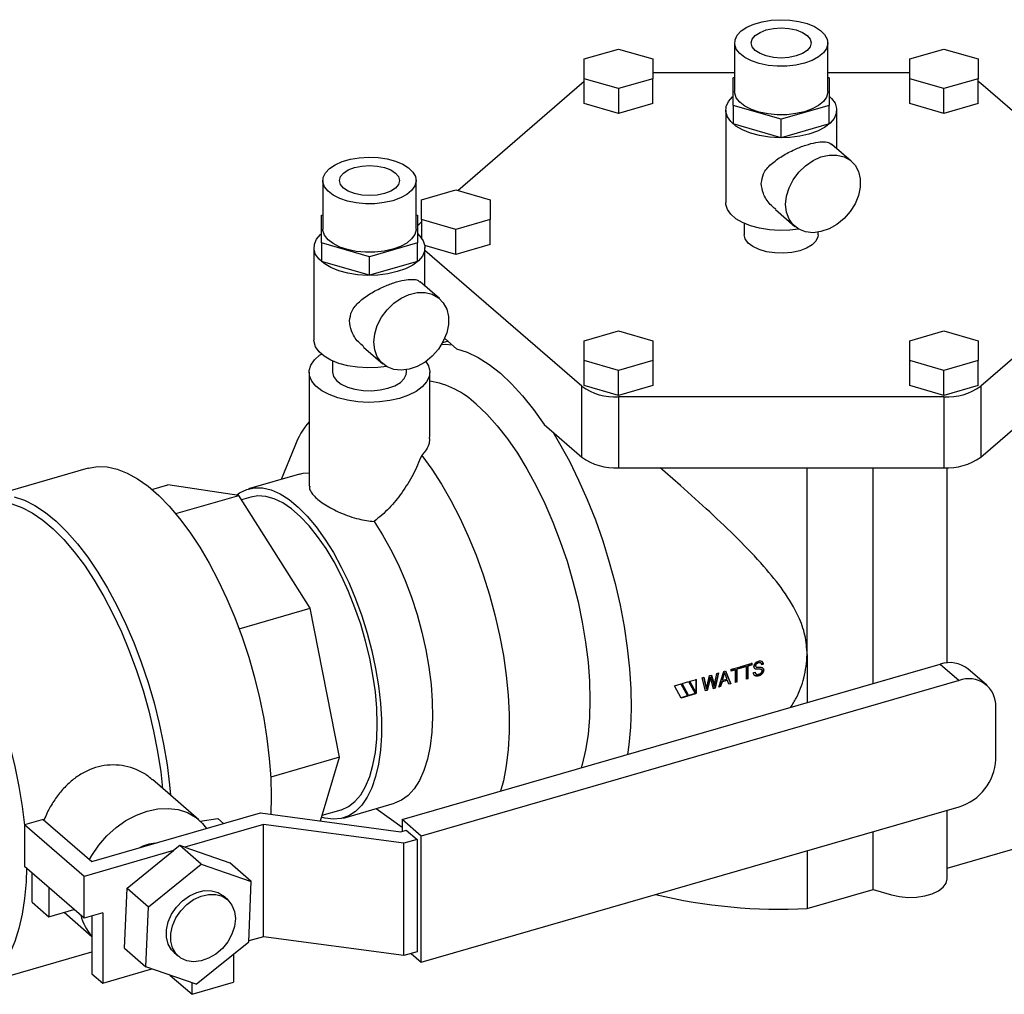
# Model space of a CAD drawing. Extents: x 22 to 39.8, y 23.1 to 34.3.
# Drawn here: x 36.8 to 37.5, y 26.1 to 26.7 of the extents above; entities that cross this region are included whole.
import ezdxf

# ---------------------------------------------------------------- set-up
doc = ezdxf.new("R2010")
doc.units = 0
doc.header["$LTSCALE"] = 0.2
doc.header["$MEASUREMENT"] = 0
doc.layers.get('0').update_dxf_attribs({"linetype": 'CONTINUOUS'})

# ---------------------------------------------------------------- blocks, each defined once
blk = doc.blocks.new('A$C02522142')
at = {"color": 7, "linetype": 'CONTINUOUS'}
for p, q in [((13.07193, 3.66813), (13.07193, 3.63592)), ((13.13377, 3.63592), (13.13377, 3.66813)), ((12.97213, 3.65757), (12.99486, 3.66413)), ((12.99486, 3.66413), (13.01759, 3.65757)), ((13.1881, 3.65757), (13.21084, 3.66413)), ((13.21084, 3.66413), (13.23357, 3.65757)), ((12.97213, 3.64444), (12.97213, 3.65757)), ((13.01759, 3.65757), (13.01759, 3.64444)), ((13.1881, 3.64444), (13.1881, 3.65757)), ((13.23357, 3.65757), (13.23357, 3.64444)), ((13.01759, 3.64856), (13.07193, 3.64856)), ((13.13377, 3.64856), (13.1881, 3.64856)), ((12.88815, 3.57024), (12.97045, 3.64151)), ((12.97045, 3.64151), (12.97213, 3.6428)), ((12.97213, 3.6279), (12.97213, 3.64444)), ((12.99486, 3.63788), (12.97213, 3.64444)), ((13.01759, 3.64444), (12.99486, 3.63788)), ((13.01759, 3.6279), (13.01759, 3.64444)), ((13.07102, 3.64511), (13.07193, 3.64537)), ((13.07102, 3.62673), (13.07102, 3.64511)), ((13.13377, 3.64537), (13.13468, 3.64511)), ((13.13468, 3.64511), (13.13468, 3.62673)), ((13.1881, 3.6279), (13.1881, 3.64444)), ((13.21084, 3.63788), (13.1881, 3.64444)), ((13.23357, 3.64444), (13.21084, 3.63788)), ((13.23357, 3.6279), (13.23357, 3.64444)), ((13.23357, 3.6428), (13.23525, 3.64151)), ((13.23525, 3.64151), (13.31755, 3.57024)), ((12.99486, 3.63788), (12.99486, 3.62134)), ((13.21084, 3.62134), (13.21084, 3.63788)), ((12.99486, 3.62134), (12.97213, 3.6279)), ((13.01759, 3.6279), (12.99486, 3.62134)), ((13.21084, 3.62134), (13.1881, 3.6279)), ((13.23357, 3.6279), (13.21084, 3.62134)), ((13.06602, 3.62364), (13.06602, 3.56221)), ((13.10285, 3.61755), (13.07102, 3.62673)), ((13.07102, 3.62673), (13.07102, 3.61445)), ((13.13468, 3.62673), (13.10285, 3.61755)), ((13.13468, 3.61445), (13.13468, 3.62673)), ((13.13968, 3.59813), (13.13968, 3.62364)), ((13.10285, 3.60526), (13.07102, 3.61445)), ((13.10285, 3.60526), (13.10285, 3.61755)), ((13.13468, 3.61445), (13.10285, 3.60526)), ((13.14934, 3.58977), (13.13649, 3.60089)), ((12.79865, 3.57688), (12.79865, 3.54467)), ((12.86049, 3.54467), (12.86049, 3.57688)), ((12.86414, 3.56405), (12.88687, 3.57061)), ((12.88687, 3.57061), (12.90961, 3.56405)), ((12.86414, 3.55092), (12.86414, 3.56405)), ((12.90961, 3.56405), (12.90961, 3.55092)), ((13.09898, 3.55759), (13.11183, 3.54646)), ((12.79774, 3.55386), (12.79865, 3.55412)), ((12.79774, 3.53548), (12.79774, 3.55386)), ((12.86049, 3.55412), (12.8614, 3.55386)), ((12.8614, 3.55386), (12.8614, 3.53548)), ((12.86246, 3.54799), (12.86414, 3.54945)), ((12.86414, 3.55092), (12.86414, 3.53874)), ((12.88687, 3.54436), (12.86414, 3.55092)), ((12.90961, 3.55092), (12.88687, 3.54436)), ((12.90961, 3.53438), (12.90961, 3.55092)), ((13.0783, 3.54848), (13.0783, 3.54094)), ((12.8614, 3.54698), (12.86246, 3.54799)), ((12.88687, 3.52782), (12.88687, 3.54436)), ((13.1274, 3.54094), (13.1274, 3.54259)), ((12.79774, 3.53548), (12.79774, 3.5232)), ((12.82957, 3.52629), (12.79774, 3.53548)), ((12.8614, 3.53548), (12.82957, 3.52629)), ((12.8614, 3.5232), (12.8614, 3.53548)), ((12.79274, 3.53238), (12.79274, 3.47095)), ((12.88687, 3.52782), (12.8663, 3.53376)), ((12.8664, 3.50688), (12.8664, 3.53238)), ((12.97045, 3.44038), (12.8664, 3.53048)), ((12.90961, 3.53438), (12.88687, 3.52782)), ((13.34324, 3.5339), (13.23525, 3.44038)), ((12.82957, 3.51401), (12.79774, 3.5232)), ((12.82957, 3.51401), (12.82957, 3.52629)), ((12.8614, 3.5232), (12.82957, 3.51401)), ((12.87606, 3.49852), (12.86321, 3.50964)), ((13.23525, 3.39336), (13.34324, 3.48688)), ((12.97213, 3.47052), (12.99486, 3.47709)), ((12.99486, 3.47709), (13.01759, 3.47052)), ((13.1881, 3.47052), (13.21084, 3.47709)), ((13.21084, 3.47709), (13.23357, 3.47052)), ((12.8817, 3.47021), (12.87799, 3.46914)), ((12.87948, 3.47214), (12.88737, 3.4653)), ((12.97213, 3.4574), (12.97213, 3.47052)), ((13.01759, 3.47052), (13.01759, 3.4574)), ((13.1881, 3.4574), (13.1881, 3.47052)), ((13.23357, 3.47052), (13.23357, 3.4574)), ((12.8257, 3.46634), (12.83855, 3.45521)), ((12.80502, 3.45723), (12.80502, 3.44969)), ((12.97213, 3.44086), (12.97213, 3.4574)), ((12.99486, 3.45084), (12.97213, 3.4574)), ((13.01759, 3.4574), (12.99486, 3.45084)), ((13.01759, 3.4574), (13.01759, 3.44086)), ((13.21084, 3.45084), (13.1881, 3.4574)), ((13.1881, 3.44086), (13.1881, 3.4574)), ((13.23357, 3.4574), (13.21084, 3.45084)), ((13.23357, 3.44086), (13.23357, 3.4574)), ((12.85412, 3.44969), (12.85412, 3.45134)), ((12.99486, 3.4343), (12.99486, 3.45084)), ((13.21084, 3.4343), (13.21084, 3.45084)), ((12.78956, 3.44969), (12.78956, 3.37407)), ((12.86958, 3.40674), (12.86958, 3.44969)), ((12.97045, 3.39336), (12.97045, 3.44038)), ((12.99486, 3.4343), (12.97213, 3.44086)), ((13.01759, 3.44086), (12.99486, 3.4343)), ((13.21084, 3.4343), (13.1881, 3.44086)), ((13.23357, 3.44086), (13.21084, 3.4343)), ((13.23525, 3.44038), (13.23525, 3.39336)), ((13.21084, 3.43333), (12.99486, 3.43333)), ((12.99486, 3.43333), (12.99486, 3.38631)), ((13.21084, 3.43333), (13.21084, 3.38631)), ((12.94553, 3.41494), (12.97045, 3.39336)), ((12.78001, 3.40072), (12.77098, 3.37862)), ((12.64286, 3.38598), (12.57682, 3.36691)), ((12.99486, 3.38631), (13.21084, 3.38631)), ((13.1201, 3.26238), (13.1201, 3.38631)), ((13.16378, 3.24306), (13.16378, 3.38631)), ((13.21288, 3.25681), (13.21288, 3.38635)), ((12.78308, 3.38211), (12.74922, 3.37234)), ((12.68523, 3.372), (12.69567, 3.37502)), ((12.74294, 3.36799), (12.69567, 3.37502)), ((12.70101, 3.35589), (12.74294, 3.36799)), ((12.79021, 3.29315), (12.74294, 3.36799)), ((12.75079, 3.36688), (12.74475, 3.36513)), ((12.74302, 3.27953), (12.79021, 3.29315)), ((12.80979, 3.19432), (12.79021, 3.29315)), ((13.1201, 3.26238), (13.1201, 3.23045)), ((12.85134, 3.15287), (13.20837, 3.25593)), ((13.06964, 3.25259), (13.07638, 3.25453)), ((13.07949, 3.25455), (13.07668, 3.25374)), ((13.07689, 3.25468), (13.08363, 3.25663)), ((13.07971, 3.25436), (13.07691, 3.25355)), ((13.07971, 3.25436), (13.07949, 3.25455)), ((13.08343, 3.25568), (13.08061, 3.25487)), ((13.08084, 3.25468), (13.08061, 3.25487)), ((13.08365, 3.2555), (13.08084, 3.25468)), ((13.08365, 3.2555), (13.08343, 3.25568)), ((13.08584, 3.25487), (13.08562, 3.25506)), ((13.0859, 3.25435), (13.08613, 3.25416)), ((13.08778, 3.25687), (13.08755, 3.25706)), ((13.08981, 3.25589), (13.09073, 3.25623)), ((13.09095, 3.25604), (13.09073, 3.25623)), ((13.20837, 3.25593), (13.2209, 3.24508)), ((13.05359, 3.24153), (13.05517, 3.24841)), ((13.05517, 3.24841), (13.05653, 3.2488)), ((13.05637, 3.24876), (13.05756, 3.24453)), ((13.05653, 3.2488), (13.05779, 3.24433)), ((13.061, 3.25009), (13.05874, 3.24027)), ((13.05887, 3.24336), (13.06016, 3.24985)), ((13.06129, 3.25018), (13.05896, 3.24006)), ((13.06016, 3.24985), (13.06129, 3.25018)), ((13.06142, 3.24077), (13.06468, 3.25115)), ((13.06368, 3.24551), (13.06461, 3.24856)), ((13.0639, 3.24531), (13.06483, 3.24836)), ((13.06461, 3.24856), (13.06505, 3.2505)), ((13.06461, 3.24856), (13.06483, 3.24836)), ((13.06468, 3.25115), (13.06589, 3.25151)), ((13.06483, 3.24836), (13.06528, 3.25031)), ((13.06505, 3.2505), (13.06528, 3.25031)), ((13.06528, 3.25031), (13.0659, 3.24851)), ((13.06576, 3.25147), (13.06914, 3.24327)), ((13.06589, 3.25151), (13.06937, 3.24306)), ((13.0659, 3.24851), (13.06679, 3.24614)), ((13.07223, 3.25245), (13.06965, 3.25171)), ((13.07246, 3.25226), (13.06966, 3.25146)), ((13.07246, 3.25226), (13.07223, 3.25245)), ((13.07617, 3.25359), (13.07336, 3.25278)), ((13.07358, 3.25259), (13.07336, 3.25278)), ((13.0764, 3.2534), (13.07358, 3.25259)), ((13.0764, 3.2534), (13.07617, 3.25359)), ((13.08444, 3.25041), (13.0855, 3.25081)), ((13.08598, 3.25276), (13.08575, 3.25296)), ((13.08597, 3.24962), (13.08605, 3.24955)), ((13.0878, 3.2485), (13.08803, 3.24829)), ((13.08913, 3.25261), (13.0889, 3.25281)), ((13.08985, 3.25233), (13.08984, 3.25233)), ((13.0912, 3.25199), (13.09098, 3.2522)), ((13.2393, 3.24199), (13.22676, 3.25284)), ((13.2209, 3.24508), (12.86387, 3.14201)), ((13.03195, 3.24171), (13.03636, 3.24298)), ((13.03636, 3.23353), (13.03195, 3.24171)), ((13.03625, 3.24295), (13.04054, 3.23502)), ((13.03636, 3.24298), (13.04077, 3.23481)), ((13.03707, 3.24319), (13.04147, 3.24446)), ((13.04147, 3.23501), (13.03707, 3.24319)), ((13.04136, 3.24443), (13.04565, 3.23649)), ((13.04147, 3.24446), (13.04588, 3.23628)), ((13.04218, 3.24466), (13.04659, 3.24594)), ((13.04659, 3.23649), (13.04218, 3.24466)), ((13.05036, 3.24702), (13.05152, 3.24736)), ((13.0526, 3.23822), (13.05036, 3.24702)), ((13.05135, 3.24731), (13.05262, 3.2417)), ((13.05152, 3.24736), (13.05284, 3.2415)), ((13.05262, 3.2417), (13.05297, 3.23989)), ((13.05284, 3.2415), (13.05262, 3.2417)), ((13.05284, 3.2415), (13.05319, 3.23968)), ((13.05538, 3.24644), (13.05354, 3.23876)), ((13.0556, 3.24625), (13.05376, 3.23856)), ((13.0556, 3.24625), (13.05538, 3.24644)), ((13.05584, 3.24745), (13.05561, 3.24763)), ((13.05788, 3.23974), (13.05612, 3.2464)), ((13.05756, 3.24453), (13.0582, 3.2414)), ((13.05779, 3.24433), (13.05756, 3.24453)), ((13.05779, 3.24433), (13.05843, 3.2412)), ((13.05843, 3.2412), (13.0582, 3.2414)), ((13.05843, 3.2412), (13.05887, 3.24336)), ((13.06238, 3.24132), (13.06152, 3.24107)), ((13.06238, 3.24132), (13.06334, 3.2444)), ((13.06238, 3.24132), (13.06261, 3.24111)), ((13.06357, 3.2442), (13.06261, 3.24111)), ((13.06334, 3.2444), (13.06691, 3.24543)), ((13.06357, 3.2442), (13.06334, 3.2444)), ((13.06713, 3.24523), (13.06357, 3.2442)), ((13.06368, 3.24551), (13.0639, 3.24531)), ((13.0639, 3.24531), (13.06679, 3.24614)), ((13.06713, 3.24523), (13.06691, 3.24543)), ((13.06808, 3.24269), (13.06713, 3.24523)), ((13.06799, 3.24294), (13.06914, 3.24327)), ((13.06937, 3.24306), (13.06808, 3.24269)), ((13.06937, 3.24306), (13.06914, 3.24327)), ((13.07356, 3.24427), (13.07244, 3.24395)), ((13.07334, 3.24448), (13.07245, 3.24422)), ((13.07334, 3.24448), (13.07356, 3.24427)), ((13.08059, 3.24657), (13.07947, 3.24625)), ((13.08082, 3.24637), (13.07969, 3.24604)), ((13.08059, 3.24657), (13.08082, 3.24637)), ((13.04054, 3.23502), (13.03613, 3.23374)), ((13.04077, 3.23481), (13.03636, 3.23353)), ((13.04054, 3.23502), (13.04077, 3.23481)), ((13.04565, 3.23649), (13.04125, 3.23522)), ((13.04588, 3.23628), (13.04147, 3.23501)), ((13.04588, 3.23628), (13.04565, 3.23649)), ((13.05354, 3.23876), (13.05238, 3.23843)), ((13.05376, 3.23856), (13.0526, 3.23822)), ((13.05319, 3.23968), (13.05297, 3.23989)), ((13.05354, 3.23876), (13.05376, 3.23856)), ((13.05874, 3.24027), (13.05781, 3.24)), ((13.05896, 3.24006), (13.05788, 3.23974)), ((13.05896, 3.24006), (13.05874, 3.24027)), ((13.06261, 3.24111), (13.06142, 3.24077)), ((13.24524, 3.19273), (13.24524, 3.22777)), ((12.80979, 3.19432), (12.764, 3.1811)), ((12.79702, 3.15199), (12.80979, 3.19432)), ((12.71635, 3.15273), (12.68548, 3.17946)), ((12.81227, 3.15391), (12.84613, 3.16369)), ((12.64536, 3.12503), (12.75722, 3.15732)), ((12.75722, 3.15732), (12.85038, 3.14484)), ((12.79816, 3.15575), (12.81069, 3.15937)), ((12.83403, 3.16019), (12.85134, 3.14782)), ((12.86387, 3.0583), (13.2209, 3.16136)), ((13.21288, 3.11354), (13.21288, 3.15905)), ((12.61299, 3.15306), (12.60059, 3.14948)), ((12.61299, 3.15306), (12.64536, 3.12503)), ((12.71722, 3.15194), (12.72903, 3.15353)), ((12.72903, 3.15353), (12.73279, 3.15027)), ((12.85134, 3.15287), (12.85134, 3.14511)), ((12.86387, 3.14201), (12.85134, 3.15287)), ((12.64012, 3.11525), (12.60059, 3.14948)), ((12.60059, 3.14948), (12.60059, 3.12172)), ((12.75924, 3.14964), (12.70698, 3.13455)), ((12.85241, 3.13716), (12.75924, 3.14964)), ((12.75924, 3.07522), (12.75924, 3.14964)), ((12.85038, 3.14484), (12.85402, 3.14589)), ((12.85402, 3.14589), (12.86118, 3.13969)), ((13.16378, 3.10646), (13.16378, 3.14487)), ((12.86118, 3.13969), (12.85241, 3.13716)), ((12.85241, 3.06274), (12.85241, 3.13716)), ((12.86118, 3.13969), (12.86118, 3.06527)), ((12.86387, 3.0583), (12.86387, 3.14201)), ((12.69952, 3.1324), (12.64012, 3.11525)), ((12.66868, 3.10748), (12.69952, 3.1324)), ((12.70363, 3.13572), (12.69952, 3.1324)), ((12.71795, 3.12332), (12.70363, 3.13572)), ((12.70698, 3.13455), (12.70363, 3.13572)), ((12.70698, 3.13455), (12.73683, 3.12412)), ((13.1201, 3.13227), (13.1201, 3.09385)), ((13.21288, 3.12063), (13.25656, 3.13324)), ((12.75115, 3.11172), (12.73683, 3.12412)), ((12.64012, 3.08749), (12.60059, 3.12172)), ((12.60563, 3.09806), (12.60563, 3.11736)), ((12.683, 3.09507), (12.71795, 3.12332)), ((12.71795, 3.12332), (12.75115, 3.11172)), ((12.64012, 3.08749), (12.64012, 3.11525)), ((12.7494, 3.07187), (12.75115, 3.11172)), ((12.61673, 3.10775), (12.61673, 3.08845)), ((12.66693, 3.06763), (12.66868, 3.10748)), ((12.66868, 3.10748), (12.683, 3.09507)), ((13.1201, 3.09385), (13.16378, 3.10646)), ((13.16378, 3.10646), (13.17605, 3.10291)), ((12.60563, 3.09806), (12.61673, 3.08845)), ((12.73535, 3.0998), (12.73249, 3.10228)), ((12.61673, 3.08845), (12.63344, 3.09327)), ((12.62693, 3.09139), (12.64536, 3.07544)), ((12.65252, 3.09107), (12.64012, 3.08749)), ((12.65252, 3.09107), (12.65252, 3.04442)), ((12.68125, 3.05522), (12.683, 3.09507)), ((12.64536, 3.08901), (12.64536, 3.05062)), ((12.71445, 3.04362), (12.7494, 3.07187)), ((12.75924, 3.07522), (12.74942, 3.07239)), ((12.85241, 3.06274), (12.75924, 3.07522)), ((12.56794, 3.04276), (12.64536, 3.06511)), ((12.66693, 3.06763), (12.68125, 3.05522)), ((12.86118, 3.06527), (12.85241, 3.06274)), ((12.69991, 3.06466), (12.70278, 3.06218)), ((12.73937, 3.06376), (12.73937, 3.04494)), ((12.85715, 3.06411), (12.86387, 3.0583)), ((12.65252, 3.04442), (12.68519, 3.05385)), ((12.71445, 3.04362), (12.68125, 3.05522)), ((12.64536, 3.05062), (12.65252, 3.04442)), ((12.69717, 3.04966), (12.7118, 3.03699)), ((12.7118, 3.03699), (12.73937, 3.04494)), ((12.7118, 3.03699), (12.7118, 3.04455))]:
    blk.add_line(p, q, dxfattribs=at)
at = {"color": 7, "linetype": 'CONTINUOUS', "flags": 128}
for points in [[(13.11831, 3.65474), (13.1126, 3.65346), (13.1065, 3.65278), (13.10024, 3.65273), (13.09409, 3.65331), (13.0883, 3.65449), (13.08311, 3.65623), (13.07872, 3.65846), (13.07532, 3.66109), (13.07305, 3.664), (13.072, 3.66709), (13.07221, 3.67021), (13.07368, 3.67326), (13.07634, 3.67609), (13.08008, 3.67859), (13.08476, 3.68067), (13.09018, 3.68223), (13.09611, 3.68322), (13.10233, 3.68359), (13.10856, 3.68333), (13.11456, 3.68244), (13.12008, 3.68097), (13.12489, 3.67897), (13.12881, 3.67653), (13.13166, 3.67375), (13.13333, 3.67073), (13.13375, 3.66761), (13.13291, 3.66451), (13.13083, 3.66156), (13.12761, 3.65888), (13.12338, 3.65657), (13.11831, 3.65474)], [(13.11281, 3.65951), (13.108, 3.65851), (13.10285, 3.65817), (13.09769, 3.65851), (13.09289, 3.65951), (13.08877, 3.66109), (13.0856, 3.66315), (13.08361, 3.66555), (13.08293, 3.66813), (13.08361, 3.67071), (13.0856, 3.67311), (13.08877, 3.67517), (13.09289, 3.67676), (13.09769, 3.67775), (13.10285, 3.67809), (13.108, 3.67775), (13.11281, 3.67676), (13.11693, 3.67517), (13.1201, 3.67311), (13.12208, 3.67071), (13.12276, 3.66813), (13.12209, 3.66555), (13.1201, 3.66315), (13.11693, 3.66109), (13.11281, 3.65951)], [(13.11831, 3.62253), (13.1126, 3.62125), (13.1065, 3.62057), (13.10024, 3.62052), (13.09409, 3.62109), (13.0883, 3.62228), (13.08311, 3.62402), (13.07872, 3.62625), (13.07532, 3.62888), (13.07305, 3.63179), (13.072, 3.63488), (13.07193, 3.63592)], [(13.13377, 3.63592), (13.13375, 3.6354), (13.13291, 3.6323), (13.13083, 3.62935), (13.12761, 3.62667), (13.12338, 3.62436), (13.11831, 3.62253)], [(13.12126, 3.60769), (13.11509, 3.60627), (13.1085, 3.60544), (13.10171, 3.60523), (13.09497, 3.60565), (13.08849, 3.60668), (13.0825, 3.60829), (13.07721, 3.61042), (13.07279, 3.613), (13.06939, 3.61594), (13.06713, 3.61914), (13.06609, 3.6225), (13.0663, 3.6259), (13.06775, 3.62922), (13.0704, 3.63235), (13.07102, 3.6329)], [(13.13468, 3.6329), (13.13631, 3.63133), (13.13857, 3.62813), (13.13961, 3.62477), (13.1394, 3.62137), (13.13794, 3.61805), (13.1353, 3.61492), (13.13154, 3.61209), (13.12681, 3.60965), (13.12126, 3.60769)], [(12.84503, 3.56349), (12.83932, 3.56221), (12.83322, 3.56153), (12.82696, 3.56147), (12.82081, 3.56205), (12.81503, 3.56324), (12.80983, 3.56498), (12.80544, 3.56721), (12.80205, 3.56984), (12.79977, 3.57275), (12.79872, 3.57584), (12.79893, 3.57896), (12.8004, 3.582), (12.80306, 3.58483), (12.80681, 3.58734), (12.81148, 3.58942), (12.8169, 3.59098), (12.82284, 3.59197), (12.82905, 3.59234), (12.83528, 3.59207), (12.84128, 3.59119), (12.8468, 3.58972), (12.85162, 3.58772), (12.85553, 3.58528), (12.85838, 3.58249), (12.86005, 3.57948), (12.86047, 3.57636), (12.85963, 3.57326), (12.85756, 3.57031), (12.85434, 3.56762), (12.8501, 3.56532), (12.84503, 3.56349)], [(13.10578, 3.56095), (13.10636, 3.56645), (13.10807, 3.57203), (13.11084, 3.57743), (13.11452, 3.58239), (13.11896, 3.58668), (13.12395, 3.5901), (13.12924, 3.5925), (13.1346, 3.59375), (13.13977, 3.59381), (13.14451, 3.59267), (13.14859, 3.59037), (13.15184, 3.58704), (13.15409, 3.58282), (13.15525, 3.57792), (13.15525, 3.57255), (13.15409, 3.56698), (13.15184, 3.56146), (13.14859, 3.55625), (13.14451, 3.5516), (13.13977, 3.54772), (13.1346, 3.54479), (13.12924, 3.54296), (13.12395, 3.54229), (13.11896, 3.54284), (13.11452, 3.54457), (13.11084, 3.5474), (13.10807, 3.5512), (13.10636, 3.55579), (13.10578, 3.56095)], [(12.83953, 3.56826), (12.83473, 3.56726), (12.82957, 3.56692), (12.82442, 3.56726), (12.81961, 3.56826), (12.81549, 3.56984), (12.81232, 3.5719), (12.81033, 3.5743), (12.80966, 3.57688), (12.81033, 3.57946), (12.81232, 3.58186), (12.81549, 3.58392), (12.81961, 3.5855), (12.82442, 3.5865), (12.82957, 3.58684), (12.83473, 3.5865), (12.83953, 3.5855), (12.84365, 3.58392), (12.84682, 3.58186), (12.84881, 3.57946), (12.84949, 3.57688), (12.84881, 3.5743), (12.84682, 3.5719), (12.84365, 3.56984), (12.83953, 3.56826)], [(13.11429, 3.5447), (13.1085, 3.54401), (13.10171, 3.5438), (13.09497, 3.54422), (13.08849, 3.54525), (13.0825, 3.54686), (13.07721, 3.54899), (13.07279, 3.55157), (13.06939, 3.55451), (13.06713, 3.55772), (13.06609, 3.56107), (13.06602, 3.56221)], [(12.84503, 3.53128), (12.83932, 3.53), (12.83322, 3.52932), (12.82696, 3.52926), (12.82081, 3.52984), (12.81503, 3.53103), (12.80983, 3.53277), (12.80544, 3.535), (12.80205, 3.53763), (12.79977, 3.54054), (12.79872, 3.54363), (12.79865, 3.54467)], [(12.86049, 3.54467), (12.86047, 3.54415), (12.85963, 3.54105), (12.85756, 3.5381), (12.85434, 3.53541), (12.8501, 3.53311), (12.84503, 3.53128)], [(12.84799, 3.51644), (12.84181, 3.51501), (12.83522, 3.51419), (12.82844, 3.51398), (12.82169, 3.51439), (12.81522, 3.51542), (12.80923, 3.51703), (12.80393, 3.51916), (12.79951, 3.52174), (12.79611, 3.52469), (12.79385, 3.52789), (12.79281, 3.53125), (12.79302, 3.53465), (12.79447, 3.53797), (12.79712, 3.5411), (12.79774, 3.54165)], [(12.8614, 3.54165), (12.86303, 3.54008), (12.86529, 3.53687), (12.86633, 3.53352), (12.86612, 3.53012), (12.86467, 3.5268), (12.86202, 3.52367), (12.85826, 3.52084), (12.85353, 3.5184), (12.84799, 3.51644)], [(13.11512, 3.53031), (13.10989, 3.52918), (13.10428, 3.52869), (13.09858, 3.52885), (13.09312, 3.52967), (13.08819, 3.5311), (13.08404, 3.53305), (13.08091, 3.53543), (13.07896, 3.53811), (13.0783, 3.54094)], [(13.1274, 3.54094), (13.12724, 3.53952), (13.12592, 3.53675), (13.12336, 3.5342), (13.1197, 3.53201), (13.11512, 3.53031)], [(12.8325, 3.4697), (12.83308, 3.4752), (12.83479, 3.48078), (12.83756, 3.48617), (12.84125, 3.49113), (12.84569, 3.49542), (12.85067, 3.49885), (12.85596, 3.50124), (12.86132, 3.5025), (12.86649, 3.50256), (12.87123, 3.50141), (12.87532, 3.49912), (12.87856, 3.49579), (12.88082, 3.49157), (12.88197, 3.48666), (12.88197, 3.4813), (12.88082, 3.47573), (12.87856, 3.47021), (12.87532, 3.465), (12.87123, 3.46035), (12.86649, 3.45647), (12.86132, 3.45354), (12.85596, 3.4517), (12.85067, 3.45104), (12.84569, 3.45159), (12.84125, 3.45332), (12.83756, 3.45615), (12.83479, 3.45995), (12.83308, 3.46453), (12.8325, 3.4697)], [(12.84101, 3.45345), (12.83522, 3.45276), (12.82844, 3.45255), (12.82169, 3.45297), (12.81522, 3.454), (12.80923, 3.4556), (12.80393, 3.45773), (12.79951, 3.46032), (12.79611, 3.46326), (12.79385, 3.46646), (12.79281, 3.46982), (12.79274, 3.47095)], [(12.87742, 3.46815), (12.87978, 3.46821), (12.88438, 3.46789)], [(12.88737, 3.4653), (12.89445, 3.46305), (12.90169, 3.45957), (12.90904, 3.45489), (12.91645, 3.44903), (12.92386, 3.44205), (12.93122, 3.434), (12.93846, 3.42494), (12.94553, 3.41494)], [(12.84958, 3.43237), (12.84307, 3.43086), (12.83613, 3.42996), (12.82897, 3.42969), (12.82184, 3.43006), (12.81495, 3.43107), (12.80854, 3.43267), (12.8028, 3.43482), (12.79792, 3.43745), (12.79406, 3.44048), (12.79134, 3.44379), (12.78984, 3.4473), (12.78963, 3.45089), (12.7907, 3.45443), (12.79302, 3.45783), (12.79651, 3.46096), (12.79766, 3.46176)], [(12.86697, 3.4568), (12.86871, 3.45385), (12.86957, 3.45029), (12.86914, 3.44671), (12.86744, 3.44322), (12.86452, 3.43995), (12.86048, 3.43698), (12.85544, 3.43443), (12.84958, 3.43237)], [(12.80502, 3.44969), (12.80568, 3.44686), (12.80763, 3.44418), (12.81076, 3.4418), (12.81491, 3.43984), (12.81985, 3.43842), (12.82531, 3.4376), (12.831, 3.43744), (12.83661, 3.43793), (12.84185, 3.43906)], [(12.84185, 3.43906), (12.84642, 3.44076), (12.85009, 3.44295), (12.85264, 3.44549), (12.85396, 3.44827), (12.85412, 3.44969)], [(12.90045, 3.42841), (12.90741, 3.42182), (12.91432, 3.41418), (12.92111, 3.40553), (12.92772, 3.39597), (12.93409, 3.38557), (12.94018, 3.37442), (12.94594, 3.36261), (12.9513, 3.35026), (12.95623, 3.33745), (12.96068, 3.3243), (12.96462, 3.31093), (12.96802, 3.29744), (12.97083, 3.28395), (12.97305, 3.27059), (12.97464, 3.25745), (12.97561, 3.24466), (12.97593, 3.23231), (12.97561, 3.22053), (12.97464, 3.20941), (12.97305, 3.19903), (12.97083, 3.1895), (12.97015, 3.18717)], [(12.95117, 3.41005), (12.95577, 3.40241), (12.96224, 3.39063), (12.96838, 3.37819), (12.97414, 3.36518), (12.97948, 3.3517), (12.98436, 3.33786), (12.98874, 3.32376), (12.99259, 3.3095), (12.99588, 3.29519), (12.99859, 3.28093), (13.0007, 3.26684), (13.00218, 3.25301), (13.00303, 3.23956), (13.00325, 3.22658), (13.00283, 3.21417), (13.00177, 3.20241), (13.00088, 3.19603)], [(12.86422, 3.39446), (12.87093, 3.38534), (12.87742, 3.37535), (12.88366, 3.36456), (12.88959, 3.35307), (12.89515, 3.34097), (12.90029, 3.32837), (12.90499, 3.31538), (12.90919, 3.30211), (12.91285, 3.28867), (12.91596, 3.27517), (12.91847, 3.26173), (12.92038, 3.24847), (12.92166, 3.23549), (12.9223, 3.22292), (12.92229, 3.21085), (12.92165, 3.19938), (12.92037, 3.18863), (12.91846, 3.17867), (12.9166, 3.17171)], [(12.64286, 3.38598), (12.64316, 3.38606), (12.64917, 3.38708), (12.65549, 3.38688), (12.66206, 3.38546), (12.66881, 3.38284), (12.67571, 3.37903), (12.6827, 3.37407), (12.68971, 3.368), (12.69669, 3.36086), (12.70359, 3.35272), (12.71035, 3.34364), (12.71691, 3.33368), (12.72323, 3.32294), (12.72925, 3.3115), (12.73492, 3.29945), (12.7402, 3.28689), (12.74505, 3.27392), (12.74942, 3.26064), (12.75328, 3.24716), (12.7566, 3.23359), (12.75936, 3.22003), (12.76152, 3.20661), (12.76308, 3.19342), (12.76403, 3.18057), (12.76434, 3.16816), (12.76403, 3.15641)], [(12.78308, 3.38211), (12.78559, 3.38268), (12.78956, 3.38296)], [(12.74138, 3.36823), (12.74332, 3.36962), (12.74808, 3.37197), (12.7532, 3.37309), (12.75864, 3.37296), (12.76434, 3.37159), (12.77021, 3.36898), (12.77621, 3.36518), (12.78226, 3.36022), (12.78829, 3.35416), (12.79423, 3.34707), (12.80002, 3.33903), (12.8056, 3.33013), (12.81089, 3.32047), (12.81584, 3.31016), (12.82039, 3.29932), (12.8245, 3.28806), (12.82811, 3.27653), (12.83118, 3.26484), (12.83368, 3.25313), (12.83558, 3.24154), (12.83686, 3.23019), (12.8375, 3.21921), (12.8375, 3.20873), (12.83686, 3.19887), (12.83558, 3.18974), (12.83368, 3.18143), (12.83118, 3.17406), (12.82811, 3.16769), (12.8245, 3.1624), (12.82039, 3.15826), (12.81584, 3.1553), (12.81089, 3.15356), (12.8056, 3.15307), (12.80002, 3.15382), (12.79777, 3.15446)], [(12.59376, 3.36701), (12.60054, 3.36476), (12.60748, 3.3613), (12.61452, 3.35664), (12.62161, 3.35082), (12.62869, 3.34391), (12.6357, 3.33594), (12.64258, 3.32699), (12.64928, 3.31714), (12.65574, 3.30645), (12.6619, 3.29503), (12.66772, 3.28296), (12.67315, 3.27035), (12.67814, 3.25729), (12.68265, 3.2439), (12.68665, 3.23029), (12.69009, 3.21657), (12.69297, 3.20284), (12.69524, 3.18923), (12.69689, 3.17585), (12.6975, 3.16905)], [(12.81069, 3.15937), (12.81104, 3.15948), (12.8157, 3.16157), (12.81994, 3.16486), (12.82373, 3.1693), (12.82701, 3.17484), (12.82975, 3.18142), (12.83191, 3.18895), (12.83348, 3.19735), (12.83442, 3.20653), (12.83474, 3.21636), (12.83442, 3.22675), (12.83348, 3.23756), (12.83191, 3.24867), (12.82975, 3.25995), (12.82701, 3.27127), (12.82373, 3.28249), (12.81994, 3.29349), (12.8157, 3.30413), (12.81104, 3.31429), (12.80604, 3.32385), (12.80073, 3.33269), (12.79519, 3.34073), (12.78948, 3.34785), (12.78367, 3.35398), (12.77782, 3.35904), (12.77201, 3.36298), (12.7663, 3.36575), (12.76076, 3.36731), (12.75545, 3.36765), (12.75079, 3.36688)], [(12.57471, 3.36258), (12.57943, 3.36352), (12.58567, 3.3636), (12.59218, 3.36244), (12.5989, 3.36004), (12.60577, 3.35643), (12.61274, 3.35164), (12.61975, 3.3457), (12.62673, 3.33867), (12.63363, 3.33061), (12.64039, 3.32159), (12.64695, 3.31167), (12.65326, 3.30094), (12.65927, 3.28951), (12.66492, 3.27745), (12.67017, 3.26487), (12.67498, 3.25188), (12.67929, 3.23859), (12.68308, 3.2251), (12.68632, 3.21154), (12.68897, 3.19802), (12.69102, 3.18464), (12.69226, 3.17359)], [(12.83265, 3.35062), (12.83827, 3.34191), (12.84362, 3.33242), (12.84865, 3.32225), (12.85329, 3.31153), (12.85749, 3.30037), (12.86121, 3.2889), (12.8644, 3.27725), (12.86703, 3.26555), (12.86906, 3.25394), (12.87048, 3.24253), (12.87127, 3.23148), (12.87142, 3.22088), (12.87093, 3.21088), (12.8698, 3.20158), (12.86804, 3.19308), (12.86569, 3.18549), (12.86275, 3.17888), (12.85927, 3.17334), (12.85529, 3.16892), (12.85084, 3.16568), (12.84613, 3.16369)], [(12.50576, 3.33434), (12.50667, 3.33397), (12.51348, 3.33052), (12.52038, 3.32591), (12.52733, 3.32017), (12.53426, 3.31334), (12.54113, 3.30549), (12.54786, 3.29667), (12.55441, 3.28697), (12.56072, 3.27646), (12.56674, 3.26523), (12.57241, 3.25337), (12.5777, 3.24098), (12.58256, 3.22817), (12.58695, 3.21503), (12.59083, 3.20168), (12.59416, 3.18823), (12.59693, 3.1748), (12.59911, 3.16148), (12.60059, 3.14927)], [(12.64372, 3.12645), (12.64526, 3.12917), (12.64989, 3.13593), (12.65531, 3.14212), (12.66139, 3.1476), (12.66797, 3.15223), (12.6749, 3.15589), (12.68201, 3.1585), (12.68912, 3.16), (12.69605, 3.16033), (12.70263, 3.15951), (12.70871, 3.15754), (12.71413, 3.15447), (12.71876, 3.15039), (12.72145, 3.147)], [(12.60192, 3.12057), (12.60162, 3.1116), (12.60068, 3.10049), (12.59911, 3.09012), (12.59693, 3.08058), (12.59416, 3.07193), (12.59083, 3.06427), (12.58695, 3.05763), (12.58256, 3.05209), (12.5777, 3.04769), (12.57241, 3.04447), (12.56674, 3.04244), (12.56072, 3.04164), (12.55441, 3.04205), (12.54786, 3.04369), (12.5412, 3.0465)], [(13.17605, 3.10291), (13.18129, 3.10178), (13.1869, 3.10129), (13.19259, 3.10145), (13.19805, 3.10227), (13.20299, 3.1037), (13.20714, 3.10565), (13.21027, 3.10804), (13.21222, 3.11071), (13.21288, 3.11354)], [(12.69991, 3.06466), (12.6982, 3.06643), (12.69595, 3.07025), (12.6948, 3.07479), (12.6948, 3.07979), (12.69595, 3.08499), (12.6982, 3.09011), (12.70141, 3.09488), (12.70543, 3.09902), (12.71002, 3.10233), (12.71495, 3.10462), (12.71994, 3.10577), (12.72474, 3.10572), (12.72907, 3.10447), (12.73249, 3.10228)], [(12.74061, 3.08721), (12.74003, 3.08207), (12.73832, 3.07688), (12.73557, 3.0719), (12.73193, 3.06742), (12.7276, 3.06367), (12.72281, 3.06085), (12.71781, 3.05912), (12.71289, 3.05856), (12.70829, 3.05922), (12.70428, 3.06105), (12.70106, 3.06395), (12.69882, 3.06777), (12.69766, 3.07231), (12.69766, 3.07731), (12.69882, 3.08251), (12.70106, 3.08763), (12.70428, 3.09239), (12.70829, 3.09654), (12.71289, 3.09985), (12.71781, 3.10214), (12.72281, 3.10329), (12.7276, 3.10324), (12.73193, 3.10199), (12.73557, 3.09961), (12.73832, 3.09622), (12.74003, 3.09201), (12.74061, 3.08721)]]:
    blk.add_lwpolyline(points, dxfattribs=at)
at = {"color": 7, "linetype": 'CONTINUOUS'}
for centre, radius, start, end in [((12.86091, 3.38743), 0.05695, 46.02692, 81.23946), ((12.99287, 3.47223), 0.03895, 234.86052, 272.93513), ((13.21283, 3.47223), 0.03895, 267.06399, 305.14024), ((12.83431, 3.37957), 0.05828, 140.16888, 158.72109), ((12.99287, 3.42521), 0.03895, 234.86052, 272.93513), ((13.21283, 3.42521), 0.03895, 267.06399, 305.14024), ((12.79466, 3.24965), 0.28154, 0.80057, 1.03026), ((12.82345, 3.24991), 0.25297, 0.79002, 1.04639), ((12.82396, 3.25006), 0.25297, 0.79002, 1.04639), ((12.8249, 3.25076), 0.25484, 358.93929, 0.80932), ((12.82652, 3.25128), 0.25412, 358.9388, 0.80915), ((12.82603, 3.25108), 0.25484, 358.93929, 0.80932), ((12.80191, 3.25175), 0.28154, 0.80057, 1.03026), ((12.8307, 3.25201), 0.25297, 0.79002, 1.04639), ((13.2148, 3.23795), 0.0191, 51.22215, 109.68578), ((12.81671, 3.24797), 0.25297, 0.79002, 1.04639), ((12.81765, 3.24866), 0.25484, 358.93929, 0.80932), ((12.81926, 3.24919), 0.25412, 358.9388, 0.80915), ((12.81877, 3.24899), 0.25484, 358.93929, 0.80932), ((12.79065, 3.24141), 0.25576, 358.94439, 1.05561), ((12.79028, 3.24121), 0.25636, 358.94403, 1.05597), ((13.2274, 3.22846), 0.01785, 357.76452, 111.3851), ((13.21065, 3.19444), 0.03463, 287.20905, 357.16868), ((12.68906, 3.11119), 0.02604, 93.55721, 118.64702), ((13.10246, 3.45054), 0.35712, 256.55399, 272.83184), ((12.66904, 3.09736), 0.03211, 194.37691, 222.48949)]:
    blk.add_arc(centre, radius, start, end, dxfattribs=at)
for points, knots in [([(13.08962, 3.57495), (13.08995, 3.57715), (13.09069, 3.58206), (13.09595, 3.58791), (13.10312, 3.59317), (13.11127, 3.59742), (13.11919, 3.60051), (13.12599, 3.6023), (13.13142, 3.60273), (13.13487, 3.60233), (13.13592, 3.60104), (13.13625, 3.60063)], [0, 0, 0, 0, 0.107654, 0.239604, 0.375299, 0.504708, 0.614238, 0.724017, 0.829, 0.944992, 1, 1, 1, 1]), ([(13.09921, 3.55786), (13.09794, 3.55888), (13.0944, 3.56171), (13.09061, 3.56787), (13.08993, 3.57275), (13.08962, 3.57495)], [0, 0, 0, 0, 0.236554, 0.654769, 1, 1, 1, 1]), ([(12.81634, 3.4837), (12.81667, 3.4859), (12.81741, 3.49081), (12.82267, 3.49665), (12.82985, 3.50192), (12.838, 3.50617), (12.84591, 3.50925), (12.85272, 3.51105), (12.85815, 3.51148), (12.8616, 3.51108), (12.86264, 3.50979), (12.86298, 3.50938)], [0, 0, 0, 0, 0.107649, 0.239604, 0.375298, 0.504708, 0.614236, 0.724018, 0.829, 0.944991, 1, 1, 1, 1]), ([(12.82594, 3.46661), (12.82466, 3.46763), (12.82112, 3.47046), (12.81733, 3.47662), (12.81665, 3.48149), (12.81634, 3.4837)], [0, 0, 0, 0, 0.2365512, 0.6547686, 1, 1, 1, 1]), ([(12.86913, 3.40672), (12.86926, 3.40593), (12.86981, 3.40253), (12.86741, 3.39815), (12.86477, 3.3951), (12.86422, 3.39446)], [0, 0, 0, 0, 0.194136, 0.831447, 1, 1, 1, 1]), ([(12.86422, 3.39446), (12.86242, 3.39023), (12.85877, 3.38166), (12.85137, 3.36993), (12.84282, 3.35911), (12.83608, 3.35348), (12.83265, 3.35062)], [0, 0, 0, 0, 0.251846, 0.510911, 0.751361, 1, 1, 1, 1]), ([(13.1201, 3.26238), (13.11978, 3.26669), (13.11914, 3.27532), (13.11384, 3.28966), (13.10466, 3.30495), (13.09079, 3.32189), (13.07434, 3.33922), (13.05559, 3.35698), (13.03809, 3.37267), (13.02696, 3.38239), (13.02247, 3.38631)], [0, 0, 0, 0, 0.086941, 0.174059, 0.304585, 0.435479, 0.588858, 0.742733, 0.896083, 1, 1, 1, 1]), ([(12.78998, 3.37405), (12.78984, 3.37368), (12.78941, 3.37252), (12.79074, 3.37024), (12.79354, 3.36655), (12.79976, 3.36169), (12.81007, 3.35626), (12.82148, 3.35217), (12.82925, 3.35109), (12.83265, 3.35062)], [0, 0, 0, 0, 0.049455, 0.153304, 0.257128, 0.453308, 0.645258, 0.844475, 1, 1, 1, 1]), ([(13.10909, 3.22727), (13.11035, 3.22933), (13.11411, 3.23549), (13.11875, 3.24729), (13.11964, 3.25715), (13.1201, 3.26238)], [0, 0, 0, 0, 0.190611, 0.57052, 1, 1, 1, 1]), ([(13.08476, 3.25447), (13.08478, 3.25475), (13.08482, 3.2553), (13.08518, 3.25616), (13.08583, 3.25698), (13.08673, 3.25762), (13.08739, 3.25786), (13.08772, 3.25797)], [0, 0, 0, 0, 0.179294, 0.358709, 0.552732, 0.778775, 1, 1, 1, 1]), ([(13.08598, 3.25276), (13.08575, 3.25284), (13.08531, 3.25302), (13.08489, 3.25358), (13.08477, 3.25411), (13.08476, 3.25441), (13.08476, 3.25447)], [0, 0, 0, 0, 0.318732, 0.639872, 0.930058, 1, 1, 1, 1]), ([(13.08562, 3.25506), (13.08563, 3.2552), (13.08565, 3.25549), (13.08585, 3.25593), (13.08617, 3.25635), (13.08674, 3.25679), (13.08723, 3.25695), (13.08755, 3.25706)], [0, 0, 0, 0, 0.14734, 0.308577, 0.465615, 0.646076, 1, 1, 1, 1]), ([(13.0859, 3.25436), (13.08587, 3.25439), (13.08579, 3.25446), (13.08565, 3.25468), (13.08563, 3.25491), (13.08562, 3.25506)], [0, 0, 0, 0, 0.178899, 0.4431, 1, 1, 1, 1]), ([(13.08778, 3.25687), (13.08751, 3.25678), (13.08707, 3.25663), (13.08648, 3.25625), (13.08609, 3.25577), (13.08587, 3.25529), (13.08585, 3.255), (13.08584, 3.25487)], [0, 0, 0, 0, 0.292706, 0.489682, 0.688739, 0.865247, 1, 1, 1, 1]), ([(13.08584, 3.25487), (13.08586, 3.25472), (13.08588, 3.25449), (13.08603, 3.25425), (13.08613, 3.25416), (13.08618, 3.25412)], [0, 0, 0, 0, 0.511061, 0.753394, 1, 1, 1, 1]), ([(13.08755, 3.25706), (13.08782, 3.25712), (13.08827, 3.25722), (13.08882, 3.25717), (13.08902, 3.25701), (13.0891, 3.25695)], [0, 0, 0, 0, 0.474709, 0.803844, 1, 1, 1, 1]), ([(13.08772, 3.25797), (13.08798, 3.25804), (13.08864, 3.2582), (13.08956, 3.25815), (13.09032, 3.25773), (13.09076, 3.2571), (13.09092, 3.25649), (13.09095, 3.25612), (13.09095, 3.25604)], [0, 0, 0, 0, 0.165414, 0.415732, 0.589118, 0.762363, 0.950749, 1, 1, 1, 1]), ([(13.08987, 3.25564), (13.08983, 3.25589), (13.08976, 3.25632), (13.08942, 3.25678), (13.08894, 3.25701), (13.08836, 3.25702), (13.08796, 3.25692), (13.08778, 3.25687)], [0, 0, 0, 0, 0.256954, 0.433057, 0.610178, 0.821208, 1, 1, 1, 1]), ([(13.08935, 3.25678), (13.08931, 3.25682), (13.08923, 3.25688), (13.08916, 3.25694), (13.08912, 3.25697)], [0, 0, 0, 0, 0.500001, 1, 1, 1, 1]), ([(13.09095, 3.25604), (13.09082, 3.25599), (13.09057, 3.2559), (13.09021, 3.25576), (13.08999, 3.25568), (13.08987, 3.25564)], [0, 0, 0, 0, 0.366685, 0.68342, 1, 1, 1, 1]), ([(13.09073, 3.25623), (13.0907, 3.25649), (13.09064, 3.25708), (13.09034, 3.25752), (13.09017, 3.25776)], [0, 0, 0, 0, 0.447182, 1, 1, 1, 1]), ([(13.08803, 3.24829), (13.08776, 3.24822), (13.08703, 3.24804), (13.086, 3.24803), (13.08515, 3.24848), (13.08465, 3.24916), (13.08447, 3.24985), (13.08445, 3.2503), (13.08444, 3.25041)], [0, 0, 0, 0, 0.145202, 0.403703, 0.577042, 0.750089, 0.938756, 1, 1, 1, 1]), ([(13.08499, 3.25342), (13.08501, 3.25339), (13.08515, 3.25317), (13.08545, 3.25305), (13.0857, 3.25297), (13.08575, 3.25296)], [0, 0, 0, 0, 0.1389852, 0.8366036, 1, 1, 1, 1]), ([(13.0878, 3.2485), (13.08754, 3.24843), (13.08681, 3.24825), (13.08577, 3.24822), (13.08521, 3.24858), (13.08499, 3.24872)], [0, 0, 0, 0, 0.254364, 0.70819, 1, 1, 1, 1]), ([(13.08583, 3.24976), (13.08581, 3.24977), (13.08562, 3.24987), (13.08543, 3.25021), (13.08537, 3.25058), (13.08534, 3.25075)], [0, 0, 0, 0, 0.065035, 0.563423, 1, 1, 1, 1]), ([(13.0855, 3.25081), (13.08554, 3.25056), (13.08561, 3.25011), (13.08592, 3.24959), (13.08647, 3.24928), (13.08719, 3.24919), (13.08773, 3.24932), (13.08799, 3.24937)], [0, 0, 0, 0, 0.214068, 0.385017, 0.556551, 0.795316, 1, 1, 1, 1]), ([(13.08575, 3.25296), (13.08629, 3.2529), (13.08714, 3.25281), (13.08823, 3.25286), (13.08872, 3.25282), (13.0889, 3.25281)], [0, 0, 0, 0, 0.524536, 0.825751, 1, 1, 1, 1]), ([(13.08582, 3.24975), (13.08586, 3.24972), (13.0859, 3.24968), (13.08595, 3.24964), (13.08595, 3.24963)], [0, 0, 0, 0, 0.867259, 1, 1, 1, 1]), ([(13.08913, 3.25261), (13.08888, 3.25263), (13.08823, 3.25267), (13.08715, 3.25259), (13.08637, 3.2527), (13.08598, 3.25276)], [0, 0, 0, 0, 0.237535, 0.617997, 1, 1, 1, 1]), ([(13.08618, 3.25412), (13.08626, 3.25408), (13.08669, 3.25389), (13.0876, 3.25393), (13.08873, 3.25398), (13.08942, 3.25391), (13.08976, 3.25387)], [0, 0, 0, 0, 0.078804, 0.419497, 0.709232, 1, 1, 1, 1]), ([(13.0878, 3.2485), (13.08806, 3.24859), (13.0887, 3.24881), (13.08961, 3.24941), (13.09037, 3.25025), (13.09086, 3.2512), (13.09094, 3.25185), (13.09098, 3.2522)], [0, 0, 0, 0, 0.168179, 0.407342, 0.596519, 0.785737, 1, 1, 1, 1]), ([(13.08799, 3.24937), (13.08825, 3.24947), (13.08878, 3.24965), (13.08945, 3.25012), (13.08988, 3.25067), (13.09008, 3.25115), (13.09011, 3.25144), (13.09012, 3.25157)], [0, 0, 0, 0, 0.2679185, 0.5381601, 0.7039158, 0.8696284, 1, 1, 1, 1]), ([(13.0912, 3.25199), (13.09118, 3.25172), (13.09113, 3.25118), (13.09075, 3.2503), (13.09013, 3.24948), (13.08926, 3.2488), (13.08854, 3.24845), (13.08811, 3.24832), (13.08803, 3.24829)], [0, 0, 0, 0, 0.168756, 0.337548, 0.541277, 0.726217, 0.944649, 1, 1, 1, 1]), ([(13.0889, 3.25281), (13.0891, 3.25278), (13.08937, 3.25274), (13.08955, 3.25256), (13.08961, 3.25251)], [0, 0, 0, 0, 0.712094, 1, 1, 1, 1]), ([(13.09012, 3.25157), (13.0901, 3.25173), (13.09008, 3.25203), (13.08986, 3.25235), (13.08953, 3.25254), (13.08927, 3.25259), (13.08913, 3.25261)], [0, 0, 0, 0, 0.280304, 0.508596, 0.73664, 1, 1, 1, 1]), ([(13.08984, 3.25233), (13.0898, 3.25236), (13.08973, 3.25243), (13.08966, 3.25249), (13.08962, 3.25253)], [0, 0, 0, 0, 0.484759, 1, 1, 1, 1]), ([(13.08976, 3.25387), (13.08999, 3.25381), (13.09046, 3.25367), (13.09095, 3.25318), (13.09118, 3.25258), (13.0912, 3.25216), (13.0912, 3.25199)], [0, 0, 0, 0, 0.276211, 0.554488, 0.823923, 1, 1, 1, 1]), ([(13.09098, 3.2522), (13.09096, 3.25245), (13.09091, 3.25296), (13.09071, 3.25343), (13.09051, 3.25356), (13.09051, 3.25357)], [0, 0, 0, 0, 0.494018, 0.99058, 1, 1, 1, 1]), ([(13.05319, 3.23968), (13.05328, 3.2401), (13.0534, 3.24065), (13.05353, 3.24126), (13.05358, 3.24146), (13.05359, 3.24153)], [0, 0, 0, 0, 0.683739, 0.887742, 1, 1, 1, 1]), ([(13.05561, 3.24763), (13.05559, 3.24749), (13.05554, 3.24723), (13.05546, 3.24683), (13.0554, 3.24657), (13.05538, 3.24644)], [0, 0, 0, 0, 0.3471015, 0.6735711, 1, 1, 1, 1]), ([(13.05584, 3.24745), (13.05582, 3.24731), (13.05576, 3.24704), (13.05568, 3.24664), (13.05563, 3.24638), (13.0556, 3.24625)], [0, 0, 0, 0, 0.346189, 0.6731334, 1, 1, 1, 1]), ([(13.05612, 3.2464), (13.05606, 3.24663), (13.05596, 3.24697), (13.05587, 3.24732), (13.05584, 3.24745)], [0, 0, 0, 0, 0.656438, 1, 1, 1, 1]), ([(12.68536, 3.17932), (12.68415, 3.18039), (12.68101, 3.18316), (12.67487, 3.18627), (12.66739, 3.18864), (12.65948, 3.1894), (12.65164, 3.18861), (12.64413, 3.18629), (12.63717, 3.1827), (12.63081, 3.1779), (12.62502, 3.17205), (12.61995, 3.16521), (12.61608, 3.15868), (12.61435, 3.15439), (12.6137, 3.1528)], [0, 0, 0, 0, 0.057686, 0.149961, 0.242219, 0.333979, 0.425714, 0.512388, 0.599072, 0.684113, 0.769174, 0.858266, 0.947364, 1, 1, 1, 1])]:
    blk.add_open_spline(points, degree=3, knots=knots, dxfattribs=at)

msp = doc.modelspace()

# ---------------------------------------------------------------- block references
msp.add_blockref('A$C02522142', (24.206, 23.05261))

doc.saveas('drawing.dxf')
